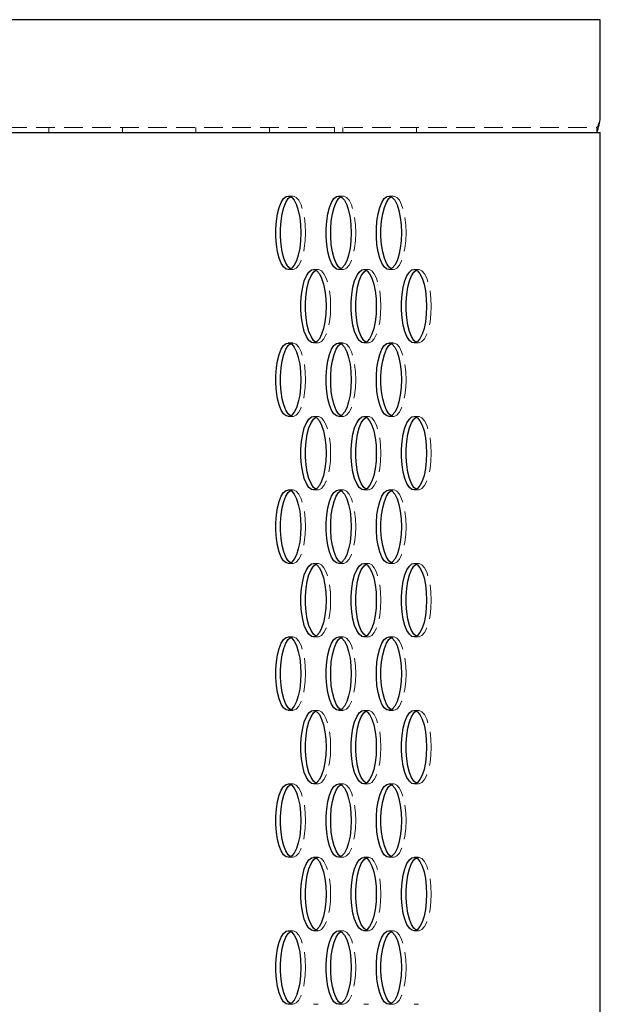
# Model space of a CAD drawing. Units: millimetres. Extents: x -41 to 1725, y 1 to 450.
# Drawn here: x 106 to 146, y 74 to 141 of the extents above; entities that cross this region are included whole.
import ezdxf

# ---------------------------------------------------------------- set-up
doc = ezdxf.new("R2010")
doc.units = ezdxf.units.MM
doc.linetypes.add('HIDDEN', pattern=[1.905, 1.27, -0.635])

msp = doc.modelspace()

# ---------------------------------------------------------------- linework, layer by layer
at = {"color": 7, "linetype": 'Continuous', "lineweight": 25}
for p, q in [((145.546, 140.8667), (55.546, 140.8667)), ((145.546, 134.2), (145.546, 140.8667)), ((60.2127, 133.2), (136.6153, 133.2)), ((136.6153, 133.2), (136.7398, 133.2)), ((136.7398, 133.2), (137.6795, 133.2)), ((137.6795, 133.2), (145.546, 133.2)), ((145.546, 39.5334), (145.546, 133.2))]:
    msp.add_line(p, q, dxfattribs=at)
at = {"color": 7, "linetype": 'HIDDEN', "lineweight": 18}
for p, q in [((59.546, 133.5334), (145.3034, 133.5334)), ((108.046, 133.5334), (108.046, 133.2)), ((113.046, 133.2), (113.046, 133.5334)), ((118.046, 133.5334), (118.046, 133.2)), ((123.046, 133.2), (123.046, 133.5334)), ((127.4688, 133.5334), (127.4688, 133.2)), ((128.046, 133.5334), (128.046, 133.2)), ((133.046, 133.2), (133.046, 133.5334)), ((145.3034, 133.5334), (145.3034, 133.2)), ((124.6399, 128.8667), (124.3267, 128.8667)), ((128.0601, 128.8667), (127.7469, 128.8667)), ((131.4803, 128.8667), (131.1671, 128.8667)), ((124.3267, 123.8667), (124.6399, 123.8667)), ((126.35, 123.8667), (126.0368, 123.8667)), ((127.7469, 123.8667), (128.0601, 123.8667)), ((129.7702, 123.8667), (129.457, 123.8667)), ((131.1671, 123.8667), (131.4803, 123.8667)), ((133.1904, 123.8667), (132.8772, 123.8667)), ((124.6399, 118.8667), (124.3267, 118.8667)), ((126.0368, 118.8667), (126.35, 118.8667)), ((128.0601, 118.8667), (127.7469, 118.8667)), ((129.457, 118.8667), (129.7702, 118.8667)), ((131.4803, 118.8667), (131.1671, 118.8667)), ((132.8772, 118.8667), (133.1904, 118.8667)), ((124.3267, 113.8667), (124.6399, 113.8667)), ((126.35, 113.8667), (126.0368, 113.8667)), ((127.7469, 113.8667), (128.0601, 113.8667)), ((129.7702, 113.8667), (129.457, 113.8667)), ((131.1671, 113.8667), (131.4803, 113.8667)), ((133.1904, 113.8667), (132.8772, 113.8667)), ((124.6399, 108.8667), (124.3267, 108.8667)), ((126.0368, 108.8667), (126.35, 108.8667)), ((128.0601, 108.8667), (127.7469, 108.8667)), ((129.457, 108.8667), (129.7702, 108.8667)), ((131.4803, 108.8667), (131.1671, 108.8667)), ((132.8772, 108.8667), (133.1904, 108.8667)), ((124.3267, 103.8667), (124.6399, 103.8667)), ((126.35, 103.8667), (126.0368, 103.8667)), ((127.7469, 103.8667), (128.0601, 103.8667)), ((129.7702, 103.8667), (129.457, 103.8667)), ((131.1671, 103.8667), (131.4803, 103.8667)), ((133.1904, 103.8667), (132.8772, 103.8667)), ((124.6399, 98.8667), (124.3267, 98.8667)), ((126.0368, 98.8667), (126.35, 98.8667)), ((128.0601, 98.8667), (127.7469, 98.8667)), ((129.457, 98.8667), (129.7702, 98.8667)), ((131.4803, 98.8667), (131.1671, 98.8667)), ((132.8772, 98.8667), (133.1904, 98.8667)), ((124.3267, 93.8667), (124.6399, 93.8667)), ((126.35, 93.8667), (126.0368, 93.8667)), ((127.7469, 93.8667), (128.0601, 93.8667)), ((129.7702, 93.8667), (129.457, 93.8667)), ((131.1671, 93.8667), (131.4803, 93.8667)), ((133.1904, 93.8667), (132.8772, 93.8667)), ((124.6399, 88.8667), (124.3267, 88.8667)), ((126.0368, 88.8667), (126.35, 88.8667)), ((128.0601, 88.8667), (127.7469, 88.8667)), ((129.457, 88.8667), (129.7702, 88.8667)), ((131.4803, 88.8667), (131.1671, 88.8667)), ((132.8772, 88.8667), (133.1904, 88.8667)), ((124.3267, 83.8667), (124.6399, 83.8667)), ((126.35, 83.8667), (126.0368, 83.8667)), ((127.7469, 83.8667), (128.0601, 83.8667)), ((129.7702, 83.8667), (129.457, 83.8667)), ((131.1671, 83.8667), (131.4803, 83.8667)), ((133.1904, 83.8667), (132.8772, 83.8667)), ((124.6399, 78.8667), (124.3267, 78.8667)), ((126.0368, 78.8667), (126.35, 78.8667)), ((128.0601, 78.8667), (127.7469, 78.8667)), ((129.457, 78.8667), (129.7702, 78.8667)), ((131.4803, 78.8667), (131.1671, 78.8667)), ((132.8772, 78.8667), (133.1904, 78.8667)), ((124.3267, 73.8667), (124.6399, 73.8667)), ((126.35, 73.8667), (126.0368, 73.8667)), ((127.7469, 73.8667), (128.0601, 73.8667)), ((129.7702, 73.8667), (129.457, 73.8667)), ((131.1671, 73.8667), (131.4803, 73.8667)), ((133.1904, 73.8667), (132.8772, 73.8667))]:
    msp.add_line(p, q, dxfattribs=at)
at = {"color": 7, "linetype": 'Continuous', "lineweight": 25, "flags": 128}
for points in [[(125.1817, 126.3667), (125.1617, 125.8293), (125.1027, 125.317), (125.0074, 124.8538), (124.8802, 124.4613), (124.7272, 124.1579), (124.5554, 123.9578), (124.373, 123.8704), (124.1883, 123.8996), (124.0102, 124.0443), (123.8468, 124.2975), (123.7059, 124.6474), (123.594, 125.0778), (123.5164, 125.5684), (123.4766, 126.0964), (123.4766, 126.637), (123.5164, 127.165), (123.594, 127.6556), (123.7059, 128.0859), (123.8468, 128.4359), (124.0102, 128.6891), (124.1883, 128.8338), (124.373, 128.863), (124.5554, 128.7756), (124.7272, 128.5755), (124.8802, 128.2721), (125.0074, 127.8796), (125.1027, 127.4164), (125.1617, 126.9041), (125.1817, 126.3667)], [(124.4833, 123.909), (124.3234, 124.0443), (124.1601, 124.2975), (124.0191, 124.6474), (123.9072, 125.0778), (123.8296, 125.5684), (123.7899, 126.0964), (123.7899, 126.637), (123.8296, 127.165), (123.9072, 127.6556), (124.0191, 128.0859), (124.1601, 128.4359), (124.3234, 128.6891), (124.4833, 128.8244)], [(128.6019, 126.3667), (128.5819, 125.8293), (128.5229, 125.317), (128.4276, 124.8538), (128.3004, 124.4613), (128.1474, 124.1579), (127.9756, 123.9578), (127.7932, 123.8704), (127.6085, 123.8996), (127.4304, 124.0443), (127.267, 124.2975), (127.1261, 124.6474), (127.0142, 125.0778), (126.9366, 125.5684), (126.8968, 126.0964), (126.8968, 126.637), (126.9366, 127.165), (127.0142, 127.6556), (127.1261, 128.0859), (127.267, 128.4359), (127.4304, 128.6891), (127.6085, 128.8338), (127.7932, 128.863), (127.9756, 128.7756), (128.1474, 128.5755), (128.3004, 128.2721), (128.4276, 127.8796), (128.5229, 127.4164), (128.5819, 126.9041), (128.6019, 126.3667)], [(127.9035, 123.909), (127.7436, 124.0443), (127.5803, 124.2975), (127.4393, 124.6474), (127.3274, 125.0778), (127.2498, 125.5684), (127.2101, 126.0964), (127.2101, 126.637), (127.2498, 127.165), (127.3274, 127.6556), (127.4393, 128.0859), (127.5803, 128.4359), (127.7436, 128.6891), (127.9035, 128.8244)], [(132.0221, 126.3667), (132.0021, 125.8293), (131.9431, 125.317), (131.8478, 124.8538), (131.7206, 124.4613), (131.5676, 124.1579), (131.3958, 123.9578), (131.2134, 123.8704), (131.0287, 123.8996), (130.8506, 124.0443), (130.6872, 124.2975), (130.5463, 124.6474), (130.4344, 125.0778), (130.3568, 125.5684), (130.317, 126.0964), (130.317, 126.637), (130.3568, 127.165), (130.4344, 127.6556), (130.5463, 128.0859), (130.6872, 128.4359), (130.8506, 128.6891), (131.0287, 128.8338), (131.2134, 128.863), (131.3958, 128.7756), (131.5676, 128.5755), (131.7206, 128.2721), (131.8478, 127.8796), (131.9431, 127.4164), (132.0021, 126.9041), (132.0221, 126.3667)], [(131.3237, 123.909), (131.1638, 124.0443), (131.0005, 124.2975), (130.8595, 124.6474), (130.7476, 125.0778), (130.67, 125.5684), (130.6303, 126.0964), (130.6303, 126.637), (130.67, 127.165), (130.7476, 127.6556), (130.8595, 128.0859), (131.0005, 128.4359), (131.1638, 128.6891), (131.3237, 128.8244)], [(126.8918, 121.3667), (126.8718, 120.8293), (126.8128, 120.317), (126.7175, 119.8538), (126.5903, 119.4613), (126.4373, 119.1579), (126.2655, 118.9578), (126.0831, 118.8704), (125.8984, 118.8996), (125.7203, 119.0443), (125.5569, 119.2975), (125.416, 119.6474), (125.3041, 120.0778), (125.2265, 120.5684), (125.1867, 121.0964), (125.1867, 121.637), (125.2265, 122.165), (125.3041, 122.6556), (125.416, 123.0859), (125.5569, 123.4359), (125.7203, 123.6891), (125.8984, 123.8338), (126.0831, 123.863), (126.2655, 123.7756), (126.4373, 123.5755), (126.5903, 123.2721), (126.7175, 122.8796), (126.8128, 122.4164), (126.8718, 121.9041), (126.8918, 121.3667)], [(126.1934, 118.909), (126.0335, 119.0443), (125.8702, 119.2975), (125.7292, 119.6474), (125.6173, 120.0778), (125.5397, 120.5684), (125.5, 121.0964), (125.5, 121.637), (125.5397, 122.165), (125.6173, 122.6556), (125.7292, 123.0859), (125.8702, 123.4359), (126.0335, 123.6891), (126.1934, 123.8244)], [(130.312, 121.3667), (130.292, 120.8293), (130.233, 120.317), (130.1377, 119.8538), (130.0105, 119.4613), (129.8575, 119.1579), (129.6857, 118.9578), (129.5033, 118.8704), (129.3186, 118.8996), (129.1405, 119.0443), (128.9771, 119.2975), (128.8362, 119.6474), (128.7243, 120.0778), (128.6467, 120.5684), (128.6069, 121.0964), (128.6069, 121.637), (128.6467, 122.165), (128.7243, 122.6556), (128.8362, 123.0859), (128.9771, 123.4359), (129.1405, 123.6891), (129.3186, 123.8338), (129.5033, 123.863), (129.6857, 123.7756), (129.8575, 123.5755), (130.0105, 123.2721), (130.1377, 122.8796), (130.233, 122.4164), (130.292, 121.9041), (130.312, 121.3667)], [(129.6136, 118.909), (129.4537, 119.0443), (129.2904, 119.2975), (129.1494, 119.6474), (129.0375, 120.0778), (128.9599, 120.5684), (128.9202, 121.0964), (128.9202, 121.637), (128.9599, 122.165), (129.0375, 122.6556), (129.1494, 123.0859), (129.2904, 123.4359), (129.4537, 123.6891), (129.6136, 123.8244)], [(133.7322, 121.3667), (133.7122, 120.8293), (133.6532, 120.317), (133.5579, 119.8538), (133.4307, 119.4613), (133.2777, 119.1579), (133.1059, 118.9578), (132.9235, 118.8704), (132.7388, 118.8996), (132.5607, 119.0443), (132.3973, 119.2975), (132.2564, 119.6474), (132.1445, 120.0778), (132.0669, 120.5684), (132.0271, 121.0964), (132.0271, 121.637), (132.0669, 122.165), (132.1445, 122.6556), (132.2564, 123.0859), (132.3973, 123.4359), (132.5607, 123.6891), (132.7388, 123.8338), (132.9235, 123.863), (133.1059, 123.7756), (133.2777, 123.5755), (133.4307, 123.2721), (133.5579, 122.8796), (133.6532, 122.4164), (133.7122, 121.9041), (133.7322, 121.3667)], [(133.0338, 118.909), (132.8739, 119.0443), (132.7106, 119.2975), (132.5696, 119.6474), (132.4577, 120.0778), (132.3801, 120.5684), (132.3404, 121.0964), (132.3404, 121.637), (132.3801, 122.165), (132.4577, 122.6556), (132.5696, 123.0859), (132.7106, 123.4359), (132.8739, 123.6891), (133.0338, 123.8244)], [(125.1817, 116.3667), (125.1617, 115.8293), (125.1027, 115.317), (125.0074, 114.8538), (124.8802, 114.4613), (124.7272, 114.1579), (124.5554, 113.9578), (124.373, 113.8704), (124.1883, 113.8996), (124.0102, 114.0443), (123.8468, 114.2975), (123.7059, 114.6474), (123.594, 115.0778), (123.5164, 115.5684), (123.4766, 116.0964), (123.4766, 116.637), (123.5164, 117.165), (123.594, 117.6556), (123.7059, 118.0859), (123.8468, 118.4359), (124.0102, 118.6891), (124.1883, 118.8338), (124.373, 118.863), (124.5554, 118.7756), (124.7272, 118.5755), (124.8802, 118.2721), (125.0074, 117.8796), (125.1027, 117.4164), (125.1617, 116.9041), (125.1817, 116.3667)], [(124.4833, 113.909), (124.3234, 114.0443), (124.1601, 114.2975), (124.0191, 114.6474), (123.9072, 115.0778), (123.8296, 115.5684), (123.7899, 116.0964), (123.7899, 116.637), (123.8296, 117.165), (123.9072, 117.6556), (124.0191, 118.0859), (124.1601, 118.4359), (124.3234, 118.6891), (124.4833, 118.8244)], [(128.6019, 116.3667), (128.5819, 115.8293), (128.5229, 115.317), (128.4276, 114.8538), (128.3004, 114.4613), (128.1474, 114.1579), (127.9756, 113.9578), (127.7932, 113.8704), (127.6085, 113.8996), (127.4304, 114.0443), (127.267, 114.2975), (127.1261, 114.6474), (127.0142, 115.0778), (126.9366, 115.5684), (126.8968, 116.0964), (126.8968, 116.637), (126.9366, 117.165), (127.0142, 117.6556), (127.1261, 118.0859), (127.267, 118.4359), (127.4304, 118.6891), (127.6085, 118.8338), (127.7932, 118.863), (127.9756, 118.7756), (128.1474, 118.5755), (128.3004, 118.2721), (128.4276, 117.8796), (128.5229, 117.4164), (128.5819, 116.9041), (128.6019, 116.3667)], [(127.9035, 113.909), (127.7436, 114.0443), (127.5803, 114.2975), (127.4393, 114.6474), (127.3274, 115.0778), (127.2498, 115.5684), (127.2101, 116.0964), (127.2101, 116.637), (127.2498, 117.165), (127.3274, 117.6556), (127.4393, 118.0859), (127.5803, 118.4359), (127.7436, 118.6891), (127.9035, 118.8244)], [(132.0221, 116.3667), (132.0021, 115.8293), (131.9431, 115.317), (131.8478, 114.8538), (131.7206, 114.4613), (131.5676, 114.1579), (131.3958, 113.9578), (131.2134, 113.8704), (131.0287, 113.8996), (130.8506, 114.0443), (130.6872, 114.2975), (130.5463, 114.6474), (130.4344, 115.0778), (130.3568, 115.5684), (130.317, 116.0964), (130.317, 116.637), (130.3568, 117.165), (130.4344, 117.6556), (130.5463, 118.0859), (130.6872, 118.4359), (130.8506, 118.6891), (131.0287, 118.8338), (131.2134, 118.863), (131.3958, 118.7756), (131.5676, 118.5755), (131.7206, 118.2721), (131.8478, 117.8796), (131.9431, 117.4164), (132.0021, 116.9041), (132.0221, 116.3667)], [(131.3237, 113.909), (131.1638, 114.0443), (131.0005, 114.2975), (130.8595, 114.6474), (130.7476, 115.0778), (130.67, 115.5684), (130.6303, 116.0964), (130.6303, 116.637), (130.67, 117.165), (130.7476, 117.6556), (130.8595, 118.0859), (131.0005, 118.4359), (131.1638, 118.6891), (131.3237, 118.8244)], [(126.8918, 111.3667), (126.8718, 110.8293), (126.8128, 110.317), (126.7175, 109.8538), (126.5903, 109.4613), (126.4373, 109.1579), (126.2655, 108.9578), (126.0831, 108.8704), (125.8984, 108.8996), (125.7203, 109.0443), (125.5569, 109.2975), (125.416, 109.6474), (125.3041, 110.0778), (125.2265, 110.5684), (125.1867, 111.0964), (125.1867, 111.637), (125.2265, 112.165), (125.3041, 112.6556), (125.416, 113.0859), (125.5569, 113.4359), (125.7203, 113.6891), (125.8984, 113.8338), (126.0831, 113.863), (126.2655, 113.7756), (126.4373, 113.5755), (126.5903, 113.2721), (126.7175, 112.8796), (126.8128, 112.4164), (126.8718, 111.9041), (126.8918, 111.3667)], [(126.1934, 108.909), (126.0335, 109.0443), (125.8702, 109.2975), (125.7292, 109.6474), (125.6173, 110.0778), (125.5397, 110.5684), (125.5, 111.0964), (125.5, 111.637), (125.5397, 112.165), (125.6173, 112.6556), (125.7292, 113.0859), (125.8702, 113.4359), (126.0335, 113.6891), (126.1934, 113.8244)], [(130.312, 111.3667), (130.292, 110.8293), (130.233, 110.317), (130.1377, 109.8538), (130.0105, 109.4613), (129.8575, 109.1579), (129.6857, 108.9578), (129.5033, 108.8704), (129.3186, 108.8996), (129.1405, 109.0443), (128.9771, 109.2975), (128.8362, 109.6474), (128.7243, 110.0778), (128.6467, 110.5684), (128.6069, 111.0964), (128.6069, 111.637), (128.6467, 112.165), (128.7243, 112.6556), (128.8362, 113.0859), (128.9771, 113.4359), (129.1405, 113.6891), (129.3186, 113.8338), (129.5033, 113.863), (129.6857, 113.7756), (129.8575, 113.5755), (130.0105, 113.2721), (130.1377, 112.8796), (130.233, 112.4164), (130.292, 111.9041), (130.312, 111.3667)], [(129.6136, 108.909), (129.4537, 109.0443), (129.2904, 109.2975), (129.1494, 109.6474), (129.0375, 110.0778), (128.9599, 110.5684), (128.9202, 111.0964), (128.9202, 111.637), (128.9599, 112.165), (129.0375, 112.6556), (129.1494, 113.0859), (129.2904, 113.4359), (129.4537, 113.6891), (129.6136, 113.8244)], [(133.7322, 111.3667), (133.7122, 110.8293), (133.6532, 110.317), (133.5579, 109.8538), (133.4307, 109.4613), (133.2777, 109.1579), (133.1059, 108.9578), (132.9235, 108.8704), (132.7388, 108.8996), (132.5607, 109.0443), (132.3973, 109.2975), (132.2564, 109.6474), (132.1445, 110.0778), (132.0669, 110.5684), (132.0271, 111.0964), (132.0271, 111.637), (132.0669, 112.165), (132.1445, 112.6556), (132.2564, 113.0859), (132.3973, 113.4359), (132.5607, 113.6891), (132.7388, 113.8338), (132.9235, 113.863), (133.1059, 113.7756), (133.2777, 113.5755), (133.4307, 113.2721), (133.5579, 112.8796), (133.6532, 112.4164), (133.7122, 111.9041), (133.7322, 111.3667)], [(133.0338, 108.909), (132.8739, 109.0443), (132.7106, 109.2975), (132.5696, 109.6474), (132.4577, 110.0778), (132.3801, 110.5684), (132.3404, 111.0964), (132.3404, 111.637), (132.3801, 112.165), (132.4577, 112.6556), (132.5696, 113.0859), (132.7106, 113.4359), (132.8739, 113.6891), (133.0338, 113.8244)], [(125.1817, 106.3667), (125.1617, 105.8293), (125.1027, 105.317), (125.0074, 104.8538), (124.8802, 104.4613), (124.7272, 104.1579), (124.5554, 103.9578), (124.373, 103.8704), (124.1883, 103.8996), (124.0102, 104.0443), (123.8468, 104.2975), (123.7059, 104.6474), (123.594, 105.0778), (123.5164, 105.5684), (123.4766, 106.0964), (123.4766, 106.637), (123.5164, 107.165), (123.594, 107.6556), (123.7059, 108.0859), (123.8468, 108.4359), (124.0102, 108.6891), (124.1883, 108.8338), (124.373, 108.863), (124.5554, 108.7756), (124.7272, 108.5755), (124.8802, 108.2721), (125.0074, 107.8796), (125.1027, 107.4164), (125.1617, 106.9041), (125.1817, 106.3667)], [(124.4833, 103.909), (124.3234, 104.0443), (124.1601, 104.2975), (124.0191, 104.6474), (123.9072, 105.0778), (123.8296, 105.5684), (123.7899, 106.0964), (123.7899, 106.637), (123.8296, 107.165), (123.9072, 107.6556), (124.0191, 108.0859), (124.1601, 108.4359), (124.3234, 108.6891), (124.4833, 108.8244)], [(128.6019, 106.3667), (128.5819, 105.8293), (128.5229, 105.317), (128.4276, 104.8538), (128.3004, 104.4613), (128.1474, 104.1579), (127.9756, 103.9578), (127.7932, 103.8704), (127.6085, 103.8996), (127.4304, 104.0443), (127.267, 104.2975), (127.1261, 104.6474), (127.0142, 105.0778), (126.9366, 105.5684), (126.8968, 106.0964), (126.8968, 106.637), (126.9366, 107.165), (127.0142, 107.6556), (127.1261, 108.0859), (127.267, 108.4359), (127.4304, 108.6891), (127.6085, 108.8338), (127.7932, 108.863), (127.9756, 108.7756), (128.1474, 108.5755), (128.3004, 108.2721), (128.4276, 107.8796), (128.5229, 107.4164), (128.5819, 106.9041), (128.6019, 106.3667)], [(127.9035, 103.909), (127.7436, 104.0443), (127.5803, 104.2975), (127.4393, 104.6474), (127.3274, 105.0778), (127.2498, 105.5684), (127.2101, 106.0964), (127.2101, 106.637), (127.2498, 107.165), (127.3274, 107.6556), (127.4393, 108.0859), (127.5803, 108.4359), (127.7436, 108.6891), (127.9035, 108.8244)], [(132.0221, 106.3667), (132.0021, 105.8293), (131.9431, 105.317), (131.8478, 104.8538), (131.7206, 104.4613), (131.5676, 104.1579), (131.3958, 103.9578), (131.2134, 103.8704), (131.0287, 103.8996), (130.8506, 104.0443), (130.6872, 104.2975), (130.5463, 104.6474), (130.4344, 105.0778), (130.3568, 105.5684), (130.317, 106.0964), (130.317, 106.637), (130.3568, 107.165), (130.4344, 107.6556), (130.5463, 108.0859), (130.6872, 108.4359), (130.8506, 108.6891), (131.0287, 108.8338), (131.2134, 108.863), (131.3958, 108.7756), (131.5676, 108.5755), (131.7206, 108.2721), (131.8478, 107.8796), (131.9431, 107.4164), (132.0021, 106.9041), (132.0221, 106.3667)], [(131.3237, 103.909), (131.1638, 104.0443), (131.0005, 104.2975), (130.8595, 104.6474), (130.7476, 105.0778), (130.67, 105.5684), (130.6303, 106.0964), (130.6303, 106.637), (130.67, 107.165), (130.7476, 107.6556), (130.8595, 108.0859), (131.0005, 108.4359), (131.1638, 108.6891), (131.3237, 108.8244)], [(126.8918, 101.3667), (126.8718, 100.8293), (126.8128, 100.317), (126.7175, 99.8538), (126.5903, 99.4613), (126.4373, 99.1579), (126.2655, 98.9578), (126.0831, 98.8704), (125.8984, 98.8996), (125.7203, 99.0443), (125.5569, 99.2975), (125.416, 99.6474), (125.3041, 100.0778), (125.2265, 100.5684), (125.1867, 101.0964), (125.1867, 101.637), (125.2265, 102.165), (125.3041, 102.6556), (125.416, 103.0859), (125.5569, 103.4359), (125.7203, 103.6891), (125.8984, 103.8338), (126.0831, 103.863), (126.2655, 103.7756), (126.4373, 103.5755), (126.5903, 103.2721), (126.7175, 102.8796), (126.8128, 102.4164), (126.8718, 101.9041), (126.8918, 101.3667)], [(130.312, 101.3667), (130.292, 100.8293), (130.233, 100.317), (130.1377, 99.8538), (130.0105, 99.4613), (129.8575, 99.1579), (129.6857, 98.9578), (129.5033, 98.8704), (129.3186, 98.8996), (129.1405, 99.0443), (128.9771, 99.2975), (128.8362, 99.6474), (128.7243, 100.0778), (128.6467, 100.5684), (128.6069, 101.0964), (128.6069, 101.637), (128.6467, 102.165), (128.7243, 102.6556), (128.8362, 103.0859), (128.9771, 103.4359), (129.1405, 103.6891), (129.3186, 103.8338), (129.5033, 103.863), (129.6857, 103.7756), (129.8575, 103.5755), (130.0105, 103.2721), (130.1377, 102.8796), (130.233, 102.4164), (130.292, 101.9041), (130.312, 101.3667)], [(133.7322, 101.3667), (133.7122, 100.8293), (133.6532, 100.317), (133.5579, 99.8538), (133.4307, 99.4613), (133.2777, 99.1579), (133.1059, 98.9578), (132.9235, 98.8704), (132.7388, 98.8996), (132.5607, 99.0443), (132.3973, 99.2975), (132.2564, 99.6474), (132.1445, 100.0778), (132.0669, 100.5684), (132.0271, 101.0964), (132.0271, 101.637), (132.0669, 102.165), (132.1445, 102.6556), (132.2564, 103.0859), (132.3973, 103.4359), (132.5607, 103.6891), (132.7388, 103.8338), (132.9235, 103.863), (133.1059, 103.7756), (133.2777, 103.5755), (133.4307, 103.2721), (133.5579, 102.8796), (133.6532, 102.4164), (133.7122, 101.9041), (133.7322, 101.3667)], [(126.1934, 98.909), (126.0335, 99.0443), (125.8702, 99.2975), (125.7292, 99.6474), (125.6173, 100.0778), (125.5397, 100.5684), (125.5, 101.0964), (125.5, 101.637), (125.5397, 102.165), (125.6173, 102.6556), (125.7292, 103.0859), (125.8702, 103.4359), (126.0335, 103.6891), (126.1934, 103.8244)], [(129.6136, 98.909), (129.4537, 99.0443), (129.2904, 99.2975), (129.1494, 99.6474), (129.0375, 100.0778), (128.9599, 100.5684), (128.9202, 101.0964), (128.9202, 101.637), (128.9599, 102.165), (129.0375, 102.6556), (129.1494, 103.0859), (129.2904, 103.4359), (129.4537, 103.6891), (129.6136, 103.8244)], [(133.0338, 98.909), (132.8739, 99.0443), (132.7106, 99.2975), (132.5696, 99.6474), (132.4577, 100.0778), (132.3801, 100.5684), (132.3404, 101.0964), (132.3404, 101.637), (132.3801, 102.165), (132.4577, 102.6556), (132.5696, 103.0859), (132.7106, 103.4359), (132.8739, 103.6891), (133.0338, 103.8244)], [(125.1817, 96.3667), (125.1617, 95.8293), (125.1027, 95.317), (125.0074, 94.8538), (124.8802, 94.4613), (124.7272, 94.1579), (124.5554, 93.9578), (124.373, 93.8704), (124.1883, 93.8996), (124.0102, 94.0443), (123.8468, 94.2975), (123.7059, 94.6474), (123.594, 95.0778), (123.5164, 95.5684), (123.4766, 96.0964), (123.4766, 96.637), (123.5164, 97.165), (123.594, 97.6556), (123.7059, 98.0859), (123.8468, 98.4359), (124.0102, 98.6891), (124.1883, 98.8338), (124.373, 98.863), (124.5554, 98.7756), (124.7272, 98.5755), (124.8802, 98.2721), (125.0074, 97.8796), (125.1027, 97.4164), (125.1617, 96.9041), (125.1817, 96.3667)], [(124.4833, 93.909), (124.3234, 94.0443), (124.1601, 94.2975), (124.0191, 94.6474), (123.9072, 95.0778), (123.8296, 95.5684), (123.7899, 96.0964), (123.7899, 96.637), (123.8296, 97.165), (123.9072, 97.6556), (124.0191, 98.0859), (124.1601, 98.4359), (124.3234, 98.6891), (124.4833, 98.8244)], [(128.6019, 96.3667), (128.5819, 95.8293), (128.5229, 95.317), (128.4276, 94.8538), (128.3004, 94.4613), (128.1474, 94.1579), (127.9756, 93.9578), (127.7932, 93.8704), (127.6085, 93.8996), (127.4304, 94.0443), (127.267, 94.2975), (127.1261, 94.6474), (127.0142, 95.0778), (126.9366, 95.5684), (126.8968, 96.0964), (126.8968, 96.637), (126.9366, 97.165), (127.0142, 97.6556), (127.1261, 98.0859), (127.267, 98.4359), (127.4304, 98.6891), (127.6085, 98.8338), (127.7932, 98.863), (127.9756, 98.7756), (128.1474, 98.5755), (128.3004, 98.2721), (128.4276, 97.8796), (128.5229, 97.4164), (128.5819, 96.9041), (128.6019, 96.3667)], [(127.9035, 93.909), (127.7436, 94.0443), (127.5803, 94.2975), (127.4393, 94.6474), (127.3274, 95.0778), (127.2498, 95.5684), (127.2101, 96.0964), (127.2101, 96.637), (127.2498, 97.165), (127.3274, 97.6556), (127.4393, 98.0859), (127.5803, 98.4359), (127.7436, 98.6891), (127.9035, 98.8244)], [(132.0221, 96.3667), (132.0021, 95.8293), (131.9431, 95.317), (131.8478, 94.8538), (131.7206, 94.4613), (131.5676, 94.1579), (131.3958, 93.9578), (131.2134, 93.8704), (131.0287, 93.8996), (130.8506, 94.0443), (130.6872, 94.2975), (130.5463, 94.6474), (130.4344, 95.0778), (130.3568, 95.5684), (130.317, 96.0964), (130.317, 96.637), (130.3568, 97.165), (130.4344, 97.6556), (130.5463, 98.0859), (130.6872, 98.4359), (130.8506, 98.6891), (131.0287, 98.8338), (131.2134, 98.863), (131.3958, 98.7756), (131.5676, 98.5755), (131.7206, 98.2721), (131.8478, 97.8796), (131.9431, 97.4164), (132.0021, 96.9041), (132.0221, 96.3667)], [(131.3237, 93.909), (131.1638, 94.0443), (131.0005, 94.2975), (130.8595, 94.6474), (130.7476, 95.0778), (130.67, 95.5684), (130.6303, 96.0964), (130.6303, 96.637), (130.67, 97.165), (130.7476, 97.6556), (130.8595, 98.0859), (131.0005, 98.4359), (131.1638, 98.6891), (131.3237, 98.8244)], [(126.8918, 91.3667), (126.8718, 90.8293), (126.8128, 90.317), (126.7175, 89.8538), (126.5903, 89.4613), (126.4373, 89.1579), (126.2655, 88.9578), (126.0831, 88.8704), (125.8984, 88.8996), (125.7203, 89.0443), (125.5569, 89.2975), (125.416, 89.6474), (125.3041, 90.0778), (125.2265, 90.5684), (125.1867, 91.0964), (125.1867, 91.637), (125.2265, 92.165), (125.3041, 92.6556), (125.416, 93.0859), (125.5569, 93.4359), (125.7203, 93.6891), (125.8984, 93.8338), (126.0831, 93.863), (126.2655, 93.7756), (126.4373, 93.5755), (126.5903, 93.2721), (126.7175, 92.8796), (126.8128, 92.4164), (126.8718, 91.9041), (126.8918, 91.3667)], [(126.1934, 88.909), (126.0335, 89.0443), (125.8702, 89.2975), (125.7292, 89.6474), (125.6173, 90.0778), (125.5397, 90.5684), (125.5, 91.0964), (125.5, 91.637), (125.5397, 92.165), (125.6173, 92.6556), (125.7292, 93.0859), (125.8702, 93.4359), (126.0335, 93.6891), (126.1934, 93.8244)], [(130.312, 91.3667), (130.292, 90.8293), (130.233, 90.317), (130.1377, 89.8538), (130.0105, 89.4613), (129.8575, 89.1579), (129.6857, 88.9578), (129.5033, 88.8704), (129.3186, 88.8996), (129.1405, 89.0443), (128.9771, 89.2975), (128.8362, 89.6474), (128.7243, 90.0778), (128.6467, 90.5684), (128.6069, 91.0964), (128.6069, 91.637), (128.6467, 92.165), (128.7243, 92.6556), (128.8362, 93.0859), (128.9771, 93.4359), (129.1405, 93.6891), (129.3186, 93.8338), (129.5033, 93.863), (129.6857, 93.7756), (129.8575, 93.5755), (130.0105, 93.2721), (130.1377, 92.8796), (130.233, 92.4164), (130.292, 91.9041), (130.312, 91.3667)], [(129.6136, 88.909), (129.4537, 89.0443), (129.2904, 89.2975), (129.1494, 89.6474), (129.0375, 90.0778), (128.9599, 90.5684), (128.9202, 91.0964), (128.9202, 91.637), (128.9599, 92.165), (129.0375, 92.6556), (129.1494, 93.0859), (129.2904, 93.4359), (129.4537, 93.6891), (129.6136, 93.8244)], [(133.7322, 91.3667), (133.7122, 90.8293), (133.6532, 90.317), (133.5579, 89.8538), (133.4307, 89.4613), (133.2777, 89.1579), (133.1059, 88.9578), (132.9235, 88.8704), (132.7388, 88.8996), (132.5607, 89.0443), (132.3973, 89.2975), (132.2564, 89.6474), (132.1445, 90.0778), (132.0669, 90.5684), (132.0271, 91.0964), (132.0271, 91.637), (132.0669, 92.165), (132.1445, 92.6556), (132.2564, 93.0859), (132.3973, 93.4359), (132.5607, 93.6891), (132.7388, 93.8338), (132.9235, 93.863), (133.1059, 93.7756), (133.2777, 93.5755), (133.4307, 93.2721), (133.5579, 92.8796), (133.6532, 92.4164), (133.7122, 91.9041), (133.7322, 91.3667)], [(133.0338, 88.909), (132.8739, 89.0443), (132.7106, 89.2975), (132.5696, 89.6474), (132.4577, 90.0778), (132.3801, 90.5684), (132.3404, 91.0964), (132.3404, 91.637), (132.3801, 92.165), (132.4577, 92.6556), (132.5696, 93.0859), (132.7106, 93.4359), (132.8739, 93.6891), (133.0338, 93.8244)], [(125.1817, 86.3667), (125.1617, 85.8293), (125.1027, 85.317), (125.0074, 84.8538), (124.8802, 84.4613), (124.7272, 84.1579), (124.5554, 83.9578), (124.373, 83.8704), (124.1883, 83.8996), (124.0102, 84.0443), (123.8468, 84.2975), (123.7059, 84.6474), (123.594, 85.0778), (123.5164, 85.5684), (123.4766, 86.0964), (123.4766, 86.637), (123.5164, 87.165), (123.594, 87.6556), (123.7059, 88.0859), (123.8468, 88.4359), (124.0102, 88.6891), (124.1883, 88.8338), (124.373, 88.863), (124.5554, 88.7756), (124.7272, 88.5755), (124.8802, 88.2721), (125.0074, 87.8796), (125.1027, 87.4164), (125.1617, 86.9041), (125.1817, 86.3667)], [(124.4833, 83.909), (124.3234, 84.0443), (124.1601, 84.2975), (124.0191, 84.6474), (123.9072, 85.0778), (123.8296, 85.5684), (123.7899, 86.0964), (123.7899, 86.637), (123.8296, 87.165), (123.9072, 87.6556), (124.0191, 88.0859), (124.1601, 88.4359), (124.3234, 88.6891), (124.4833, 88.8244)], [(128.6019, 86.3667), (128.5819, 85.8293), (128.5229, 85.317), (128.4276, 84.8538), (128.3004, 84.4613), (128.1474, 84.1579), (127.9756, 83.9578), (127.7932, 83.8704), (127.6085, 83.8996), (127.4304, 84.0443), (127.267, 84.2975), (127.1261, 84.6474), (127.0142, 85.0778), (126.9366, 85.5684), (126.8968, 86.0964), (126.8968, 86.637), (126.9366, 87.165), (127.0142, 87.6556), (127.1261, 88.0859), (127.267, 88.4359), (127.4304, 88.6891), (127.6085, 88.8338), (127.7932, 88.863), (127.9756, 88.7756), (128.1474, 88.5755), (128.3004, 88.2721), (128.4276, 87.8796), (128.5229, 87.4164), (128.5819, 86.9041), (128.6019, 86.3667)], [(127.9035, 83.909), (127.7436, 84.0443), (127.5803, 84.2975), (127.4393, 84.6474), (127.3274, 85.0778), (127.2498, 85.5684), (127.2101, 86.0964), (127.2101, 86.637), (127.2498, 87.165), (127.3274, 87.6556), (127.4393, 88.0859), (127.5803, 88.4359), (127.7436, 88.6891), (127.9035, 88.8244)], [(132.0221, 86.3667), (132.0021, 85.8293), (131.9431, 85.317), (131.8478, 84.8538), (131.7206, 84.4613), (131.5676, 84.1579), (131.3958, 83.9578), (131.2134, 83.8704), (131.0287, 83.8996), (130.8506, 84.0443), (130.6872, 84.2975), (130.5463, 84.6474), (130.4344, 85.0778), (130.3568, 85.5684), (130.317, 86.0964), (130.317, 86.637), (130.3568, 87.165), (130.4344, 87.6556), (130.5463, 88.0859), (130.6872, 88.4359), (130.8506, 88.6891), (131.0287, 88.8338), (131.2134, 88.863), (131.3958, 88.7756), (131.5676, 88.5755), (131.7206, 88.2721), (131.8478, 87.8796), (131.9431, 87.4164), (132.0021, 86.9041), (132.0221, 86.3667)], [(131.3237, 83.909), (131.1638, 84.0443), (131.0005, 84.2975), (130.8595, 84.6474), (130.7476, 85.0778), (130.67, 85.5684), (130.6303, 86.0964), (130.6303, 86.637), (130.67, 87.165), (130.7476, 87.6556), (130.8595, 88.0859), (131.0005, 88.4359), (131.1638, 88.6891), (131.3237, 88.8244)], [(126.8918, 81.3667), (126.8718, 80.8293), (126.8128, 80.317), (126.7175, 79.8538), (126.5903, 79.4613), (126.4373, 79.1579), (126.2655, 78.9578), (126.0831, 78.8704), (125.8984, 78.8996), (125.7203, 79.0443), (125.5569, 79.2975), (125.416, 79.6474), (125.3041, 80.0778), (125.2265, 80.5684), (125.1867, 81.0964), (125.1867, 81.637), (125.2265, 82.165), (125.3041, 82.6556), (125.416, 83.0859), (125.5569, 83.4359), (125.7203, 83.6891), (125.8984, 83.8338), (126.0831, 83.863), (126.2655, 83.7756), (126.4373, 83.5755), (126.5903, 83.2721), (126.7175, 82.8796), (126.8128, 82.4164), (126.8718, 81.9041), (126.8918, 81.3667)], [(126.1934, 78.909), (126.0335, 79.0443), (125.8702, 79.2975), (125.7292, 79.6474), (125.6173, 80.0778), (125.5397, 80.5684), (125.5, 81.0964), (125.5, 81.637), (125.5397, 82.165), (125.6173, 82.6556), (125.7292, 83.0859), (125.8702, 83.4359), (126.0335, 83.6891), (126.1934, 83.8244)], [(130.312, 81.3667), (130.292, 80.8293), (130.233, 80.317), (130.1377, 79.8538), (130.0105, 79.4613), (129.8575, 79.1579), (129.6857, 78.9578), (129.5033, 78.8704), (129.3186, 78.8996), (129.1405, 79.0443), (128.9771, 79.2975), (128.8362, 79.6474), (128.7243, 80.0778), (128.6467, 80.5684), (128.6069, 81.0964), (128.6069, 81.637), (128.6467, 82.165), (128.7243, 82.6556), (128.8362, 83.0859), (128.9771, 83.4359), (129.1405, 83.6891), (129.3186, 83.8338), (129.5033, 83.863), (129.6857, 83.7756), (129.8575, 83.5755), (130.0105, 83.2721), (130.1377, 82.8796), (130.233, 82.4164), (130.292, 81.9041), (130.312, 81.3667)], [(129.6136, 78.909), (129.4537, 79.0443), (129.2904, 79.2975), (129.1494, 79.6474), (129.0375, 80.0778), (128.9599, 80.5684), (128.9202, 81.0964), (128.9202, 81.637), (128.9599, 82.165), (129.0375, 82.6556), (129.1494, 83.0859), (129.2904, 83.4359), (129.4537, 83.6891), (129.6136, 83.8244)], [(133.7322, 81.3667), (133.7122, 80.8293), (133.6532, 80.317), (133.5579, 79.8538), (133.4307, 79.4613), (133.2777, 79.1579), (133.1059, 78.9578), (132.9235, 78.8704), (132.7388, 78.8996), (132.5607, 79.0443), (132.3973, 79.2975), (132.2564, 79.6474), (132.1445, 80.0778), (132.0669, 80.5684), (132.0271, 81.0964), (132.0271, 81.637), (132.0669, 82.165), (132.1445, 82.6556), (132.2564, 83.0859), (132.3973, 83.4359), (132.5607, 83.6891), (132.7388, 83.8338), (132.9235, 83.863), (133.1059, 83.7756), (133.2777, 83.5755), (133.4307, 83.2721), (133.5579, 82.8796), (133.6532, 82.4164), (133.7122, 81.9041), (133.7322, 81.3667)], [(133.0338, 78.909), (132.8739, 79.0443), (132.7106, 79.2975), (132.5696, 79.6474), (132.4577, 80.0778), (132.3801, 80.5684), (132.3404, 81.0964), (132.3404, 81.637), (132.3801, 82.165), (132.4577, 82.6556), (132.5696, 83.0859), (132.7106, 83.4359), (132.8739, 83.6891), (133.0338, 83.8244)], [(125.1817, 76.3667), (125.1617, 75.8293), (125.1027, 75.317), (125.0074, 74.8538), (124.8802, 74.4613), (124.7272, 74.1579), (124.5554, 73.9578), (124.373, 73.8704), (124.1883, 73.8996), (124.0102, 74.0443), (123.8468, 74.2975), (123.7059, 74.6474), (123.594, 75.0778), (123.5164, 75.5684), (123.4766, 76.0964), (123.4766, 76.637), (123.5164, 77.165), (123.594, 77.6556), (123.7059, 78.0859), (123.8468, 78.4359), (124.0102, 78.6891), (124.1883, 78.8338), (124.373, 78.863), (124.5554, 78.7756), (124.7272, 78.5755), (124.8802, 78.2721), (125.0074, 77.8796), (125.1027, 77.4164), (125.1617, 76.9041), (125.1817, 76.3667)], [(124.4833, 73.909), (124.3234, 74.0443), (124.1601, 74.2975), (124.0191, 74.6474), (123.9072, 75.0778), (123.8296, 75.5684), (123.7899, 76.0964), (123.7899, 76.637), (123.8296, 77.165), (123.9072, 77.6556), (124.0191, 78.0859), (124.1601, 78.4359), (124.3234, 78.6891), (124.4833, 78.8244)], [(128.6019, 76.3667), (128.5819, 75.8293), (128.5229, 75.317), (128.4276, 74.8538), (128.3004, 74.4613), (128.1474, 74.1579), (127.9756, 73.9578), (127.7932, 73.8704), (127.6085, 73.8996), (127.4304, 74.0443), (127.267, 74.2975), (127.1261, 74.6474), (127.0142, 75.0778), (126.9366, 75.5684), (126.8968, 76.0964), (126.8968, 76.637), (126.9366, 77.165), (127.0142, 77.6556), (127.1261, 78.0859), (127.267, 78.4359), (127.4304, 78.6891), (127.6085, 78.8338), (127.7932, 78.863), (127.9756, 78.7756), (128.1474, 78.5755), (128.3004, 78.2721), (128.4276, 77.8796), (128.5229, 77.4164), (128.5819, 76.9041), (128.6019, 76.3667)], [(127.9035, 73.909), (127.7436, 74.0443), (127.5803, 74.2975), (127.4393, 74.6474), (127.3274, 75.0778), (127.2498, 75.5684), (127.2101, 76.0964), (127.2101, 76.637), (127.2498, 77.165), (127.3274, 77.6556), (127.4393, 78.0859), (127.5803, 78.4359), (127.7436, 78.6891), (127.9035, 78.8244)], [(132.0221, 76.3667), (132.0021, 75.8293), (131.9431, 75.317), (131.8478, 74.8538), (131.7206, 74.4613), (131.5676, 74.1579), (131.3958, 73.9578), (131.2134, 73.8704), (131.0287, 73.8996), (130.8506, 74.0443), (130.6872, 74.2975), (130.5463, 74.6474), (130.4344, 75.0778), (130.3568, 75.5684), (130.317, 76.0964), (130.317, 76.637), (130.3568, 77.165), (130.4344, 77.6556), (130.5463, 78.0859), (130.6872, 78.4359), (130.8506, 78.6891), (131.0287, 78.8338), (131.2134, 78.863), (131.3958, 78.7756), (131.5676, 78.5755), (131.7206, 78.2721), (131.8478, 77.8796), (131.9431, 77.4164), (132.0021, 76.9041), (132.0221, 76.3667)], [(131.3237, 73.909), (131.1638, 74.0443), (131.0005, 74.2975), (130.8595, 74.6474), (130.7476, 75.0778), (130.67, 75.5684), (130.6303, 76.0964), (130.6303, 76.637), (130.67, 77.165), (130.7476, 77.6556), (130.8595, 78.0859), (131.0005, 78.4359), (131.1638, 78.6891), (131.3237, 78.8244)]]:
    msp.add_lwpolyline(points, dxfattribs=at)
at = {"color": 7, "linetype": 'HIDDEN', "lineweight": 18, "flags": 128}
for points in [[(124.4833, 128.8244), (124.5016, 128.8338), (124.6862, 128.863), (124.8686, 128.7756), (125.0404, 128.5755), (125.1934, 128.2721), (125.3206, 127.8796), (125.4159, 127.4164), (125.475, 126.9041), (125.4949, 126.3667)], [(127.9035, 128.8244), (127.9218, 128.8338), (128.1064, 128.863), (128.2888, 128.7756), (128.4606, 128.5755), (128.6136, 128.2721), (128.7408, 127.8796), (128.8361, 127.4164), (128.8952, 126.9041), (128.9151, 126.3667)], [(131.3237, 128.8244), (131.342, 128.8338), (131.5266, 128.863), (131.7091, 128.7756), (131.8808, 128.5755), (132.0338, 128.2721), (132.161, 127.8796), (132.2563, 127.4164), (132.3154, 126.9041), (132.3354, 126.3667)], [(125.4949, 126.3667), (125.475, 125.8293), (125.4159, 125.317), (125.3206, 124.8538), (125.1934, 124.4613), (125.0404, 124.1579), (124.8686, 123.9578), (124.6862, 123.8704), (124.5016, 123.8996), (124.4833, 123.909)], [(128.9151, 126.3667), (128.8952, 125.8293), (128.8361, 125.317), (128.7408, 124.8538), (128.6136, 124.4613), (128.4606, 124.1579), (128.2888, 123.9578), (128.1064, 123.8704), (127.9218, 123.8996), (127.9035, 123.909)], [(132.3354, 126.3667), (132.3154, 125.8293), (132.2563, 125.317), (132.161, 124.8538), (132.0338, 124.4613), (131.8808, 124.1579), (131.7091, 123.9578), (131.5266, 123.8704), (131.342, 123.8996), (131.3237, 123.909)], [(126.1934, 123.8244), (126.2117, 123.8338), (126.3963, 123.863), (126.5787, 123.7756), (126.7505, 123.5755), (126.9035, 123.2721), (127.0307, 122.8796), (127.126, 122.4164), (127.1851, 121.9041), (127.205, 121.3667)], [(129.6136, 123.8244), (129.6319, 123.8338), (129.8165, 123.863), (129.9989, 123.7756), (130.1707, 123.5755), (130.3237, 123.2721), (130.4509, 122.8796), (130.5462, 122.4164), (130.6053, 121.9041), (130.6252, 121.3667)], [(133.0338, 123.8244), (133.0521, 123.8338), (133.2367, 123.863), (133.4191, 123.7756), (133.5909, 123.5755), (133.7439, 123.2721), (133.8711, 122.8796), (133.9664, 122.4164), (134.0255, 121.9041), (134.0454, 121.3667)], [(127.205, 121.3667), (127.1851, 120.8293), (127.126, 120.317), (127.0307, 119.8538), (126.9035, 119.4613), (126.7505, 119.1579), (126.5787, 118.9578), (126.3963, 118.8704), (126.2117, 118.8996), (126.1934, 118.909)], [(130.6252, 121.3667), (130.6053, 120.8293), (130.5462, 120.317), (130.4509, 119.8538), (130.3237, 119.4613), (130.1707, 119.1579), (129.9989, 118.9578), (129.8165, 118.8704), (129.6319, 118.8996), (129.6136, 118.909)], [(134.0454, 121.3667), (134.0255, 120.8293), (133.9664, 120.317), (133.8711, 119.8538), (133.7439, 119.4613), (133.5909, 119.1579), (133.4191, 118.9578), (133.2367, 118.8704), (133.0521, 118.8996), (133.0338, 118.909)], [(124.4833, 118.8244), (124.5016, 118.8338), (124.6862, 118.863), (124.8686, 118.7756), (125.0404, 118.5755), (125.1934, 118.2721), (125.3206, 117.8796), (125.4159, 117.4164), (125.475, 116.9041), (125.4949, 116.3667)], [(127.9035, 118.8244), (127.9218, 118.8338), (128.1064, 118.863), (128.2888, 118.7756), (128.4606, 118.5755), (128.6136, 118.2721), (128.7408, 117.8796), (128.8361, 117.4164), (128.8952, 116.9041), (128.9151, 116.3667)], [(131.3237, 118.8244), (131.342, 118.8338), (131.5266, 118.863), (131.7091, 118.7756), (131.8808, 118.5755), (132.0338, 118.2721), (132.161, 117.8796), (132.2563, 117.4164), (132.3154, 116.9041), (132.3354, 116.3667)], [(125.4949, 116.3667), (125.475, 115.8293), (125.4159, 115.317), (125.3206, 114.8538), (125.1934, 114.4613), (125.0404, 114.1579), (124.8686, 113.9578), (124.6862, 113.8704), (124.5016, 113.8996), (124.4833, 113.909)], [(128.9151, 116.3667), (128.8952, 115.8293), (128.8361, 115.317), (128.7408, 114.8538), (128.6136, 114.4613), (128.4606, 114.1579), (128.2888, 113.9578), (128.1064, 113.8704), (127.9218, 113.8996), (127.9035, 113.909)], [(132.3354, 116.3667), (132.3154, 115.8293), (132.2563, 115.317), (132.161, 114.8538), (132.0338, 114.4613), (131.8808, 114.1579), (131.7091, 113.9578), (131.5266, 113.8704), (131.342, 113.8996), (131.3237, 113.909)], [(126.1934, 113.8244), (126.2117, 113.8338), (126.3963, 113.863), (126.5787, 113.7756), (126.7505, 113.5755), (126.9035, 113.2721), (127.0307, 112.8796), (127.126, 112.4164), (127.1851, 111.9041), (127.205, 111.3667)], [(129.6136, 113.8244), (129.6319, 113.8338), (129.8165, 113.863), (129.9989, 113.7756), (130.1707, 113.5755), (130.3237, 113.2721), (130.4509, 112.8796), (130.5462, 112.4164), (130.6053, 111.9041), (130.6252, 111.3667)], [(133.0338, 113.8244), (133.0521, 113.8338), (133.2367, 113.863), (133.4191, 113.7756), (133.5909, 113.5755), (133.7439, 113.2721), (133.8711, 112.8796), (133.9664, 112.4164), (134.0255, 111.9041), (134.0454, 111.3667)], [(127.205, 111.3667), (127.1851, 110.8293), (127.126, 110.317), (127.0307, 109.8538), (126.9035, 109.4613), (126.7505, 109.1579), (126.5787, 108.9578), (126.3963, 108.8704), (126.2117, 108.8996), (126.1934, 108.909)], [(130.6252, 111.3667), (130.6053, 110.8293), (130.5462, 110.317), (130.4509, 109.8538), (130.3237, 109.4613), (130.1707, 109.1579), (129.9989, 108.9578), (129.8165, 108.8704), (129.6319, 108.8996), (129.6136, 108.909)], [(134.0454, 111.3667), (134.0255, 110.8293), (133.9664, 110.317), (133.8711, 109.8538), (133.7439, 109.4613), (133.5909, 109.1579), (133.4191, 108.9578), (133.2367, 108.8704), (133.0521, 108.8996), (133.0338, 108.909)], [(124.4833, 108.8244), (124.5016, 108.8338), (124.6862, 108.863), (124.8686, 108.7756), (125.0404, 108.5755), (125.1934, 108.2721), (125.3206, 107.8796), (125.4159, 107.4164), (125.475, 106.9041), (125.4949, 106.3667)], [(127.9035, 108.8244), (127.9218, 108.8338), (128.1064, 108.863), (128.2888, 108.7756), (128.4606, 108.5755), (128.6136, 108.2721), (128.7408, 107.8796), (128.8361, 107.4164), (128.8952, 106.9041), (128.9151, 106.3667)], [(131.3237, 108.8244), (131.342, 108.8338), (131.5266, 108.863), (131.7091, 108.7756), (131.8808, 108.5755), (132.0338, 108.2721), (132.161, 107.8796), (132.2563, 107.4164), (132.3154, 106.9041), (132.3354, 106.3667)], [(125.4949, 106.3667), (125.475, 105.8293), (125.4159, 105.317), (125.3206, 104.8538), (125.1934, 104.4613), (125.0404, 104.1579), (124.8686, 103.9578), (124.6862, 103.8704), (124.5016, 103.8996), (124.4833, 103.909)], [(128.9151, 106.3667), (128.8952, 105.8293), (128.8361, 105.317), (128.7408, 104.8538), (128.6136, 104.4613), (128.4606, 104.1579), (128.2888, 103.9578), (128.1064, 103.8704), (127.9218, 103.8996), (127.9035, 103.909)], [(132.3354, 106.3667), (132.3154, 105.8293), (132.2563, 105.317), (132.161, 104.8538), (132.0338, 104.4613), (131.8808, 104.1579), (131.7091, 103.9578), (131.5266, 103.8704), (131.342, 103.8996), (131.3237, 103.909)], [(126.1934, 103.8244), (126.2117, 103.8338), (126.3963, 103.863), (126.5787, 103.7756), (126.7505, 103.5755), (126.9035, 103.2721), (127.0307, 102.8796), (127.126, 102.4164), (127.1851, 101.9041), (127.205, 101.3667)], [(129.6136, 103.8244), (129.6319, 103.8338), (129.8165, 103.863), (129.9989, 103.7756), (130.1707, 103.5755), (130.3237, 103.2721), (130.4509, 102.8796), (130.5462, 102.4164), (130.6053, 101.9041), (130.6252, 101.3667)], [(133.0338, 103.8244), (133.0521, 103.8338), (133.2367, 103.863), (133.4191, 103.7756), (133.5909, 103.5755), (133.7439, 103.2721), (133.8711, 102.8796), (133.9664, 102.4164), (134.0255, 101.9041), (134.0454, 101.3667)], [(127.205, 101.3667), (127.1851, 100.8293), (127.126, 100.317), (127.0307, 99.8538), (126.9035, 99.4613), (126.7505, 99.1579), (126.5787, 98.9578), (126.3963, 98.8704), (126.2117, 98.8996), (126.1934, 98.909)], [(130.6252, 101.3667), (130.6053, 100.8293), (130.5462, 100.317), (130.4509, 99.8538), (130.3237, 99.4613), (130.1707, 99.1579), (129.9989, 98.9578), (129.8165, 98.8704), (129.6319, 98.8996), (129.6136, 98.909)], [(134.0454, 101.3667), (134.0255, 100.8293), (133.9664, 100.317), (133.8711, 99.8538), (133.7439, 99.4613), (133.5909, 99.1579), (133.4191, 98.9578), (133.2367, 98.8704), (133.0521, 98.8996), (133.0338, 98.909)], [(124.4833, 98.8244), (124.5016, 98.8338), (124.6862, 98.863), (124.8686, 98.7756), (125.0404, 98.5755), (125.1934, 98.2721), (125.3206, 97.8796), (125.4159, 97.4164), (125.475, 96.9041), (125.4949, 96.3667)], [(127.9035, 98.8244), (127.9218, 98.8338), (128.1064, 98.863), (128.2888, 98.7756), (128.4606, 98.5755), (128.6136, 98.2721), (128.7408, 97.8796), (128.8361, 97.4164), (128.8952, 96.9041), (128.9151, 96.3667)], [(131.3237, 98.8244), (131.342, 98.8338), (131.5266, 98.863), (131.7091, 98.7756), (131.8808, 98.5755), (132.0338, 98.2721), (132.161, 97.8796), (132.2563, 97.4164), (132.3154, 96.9041), (132.3354, 96.3667)], [(125.4949, 96.3667), (125.475, 95.8293), (125.4159, 95.317), (125.3206, 94.8538), (125.1934, 94.4613), (125.0404, 94.1579), (124.8686, 93.9578), (124.6862, 93.8704), (124.5016, 93.8996), (124.4833, 93.909)], [(128.9151, 96.3667), (128.8952, 95.8293), (128.8361, 95.317), (128.7408, 94.8538), (128.6136, 94.4613), (128.4606, 94.1579), (128.2888, 93.9578), (128.1064, 93.8704), (127.9218, 93.8996), (127.9035, 93.909)], [(132.3354, 96.3667), (132.3154, 95.8293), (132.2563, 95.317), (132.161, 94.8538), (132.0338, 94.4613), (131.8808, 94.1579), (131.7091, 93.9578), (131.5266, 93.8704), (131.342, 93.8996), (131.3237, 93.909)], [(126.1934, 93.8244), (126.2117, 93.8338), (126.3963, 93.863), (126.5787, 93.7756), (126.7505, 93.5755), (126.9035, 93.2721), (127.0307, 92.8796), (127.126, 92.4164), (127.1851, 91.9041), (127.205, 91.3667)], [(129.6136, 93.8244), (129.6319, 93.8338), (129.8165, 93.863), (129.9989, 93.7756), (130.1707, 93.5755), (130.3237, 93.2721), (130.4509, 92.8796), (130.5462, 92.4164), (130.6053, 91.9041), (130.6252, 91.3667)], [(133.0338, 93.8244), (133.0521, 93.8338), (133.2367, 93.863), (133.4191, 93.7756), (133.5909, 93.5755), (133.7439, 93.2721), (133.8711, 92.8796), (133.9664, 92.4164), (134.0255, 91.9041), (134.0454, 91.3667)], [(127.205, 91.3667), (127.1851, 90.8293), (127.126, 90.317), (127.0307, 89.8538), (126.9035, 89.4613), (126.7505, 89.1579), (126.5787, 88.9578), (126.3963, 88.8704), (126.2117, 88.8996), (126.1934, 88.909)], [(130.6252, 91.3667), (130.6053, 90.8293), (130.5462, 90.317), (130.4509, 89.8538), (130.3237, 89.4613), (130.1707, 89.1579), (129.9989, 88.9578), (129.8165, 88.8704), (129.6319, 88.8996), (129.6136, 88.909)], [(134.0454, 91.3667), (134.0255, 90.8293), (133.9664, 90.317), (133.8711, 89.8538), (133.7439, 89.4613), (133.5909, 89.1579), (133.4191, 88.9578), (133.2367, 88.8704), (133.0521, 88.8996), (133.0338, 88.909)], [(124.4833, 88.8244), (124.5016, 88.8338), (124.6862, 88.863), (124.8686, 88.7756), (125.0404, 88.5755), (125.1934, 88.2721), (125.3206, 87.8796), (125.4159, 87.4164), (125.475, 86.9041), (125.4949, 86.3667)], [(127.9035, 88.8244), (127.9218, 88.8338), (128.1064, 88.863), (128.2888, 88.7756), (128.4606, 88.5755), (128.6136, 88.2721), (128.7408, 87.8796), (128.8361, 87.4164), (128.8952, 86.9041), (128.9151, 86.3667)], [(131.3237, 88.8244), (131.342, 88.8338), (131.5266, 88.863), (131.7091, 88.7756), (131.8808, 88.5755), (132.0338, 88.2721), (132.161, 87.8796), (132.2563, 87.4164), (132.3154, 86.9041), (132.3354, 86.3667)], [(125.4949, 86.3667), (125.475, 85.8293), (125.4159, 85.317), (125.3206, 84.8538), (125.1934, 84.4613), (125.0404, 84.1579), (124.8686, 83.9578), (124.6862, 83.8704), (124.5016, 83.8996), (124.4833, 83.909)], [(128.9151, 86.3667), (128.8952, 85.8293), (128.8361, 85.317), (128.7408, 84.8538), (128.6136, 84.4613), (128.4606, 84.1579), (128.2888, 83.9578), (128.1064, 83.8704), (127.9218, 83.8996), (127.9035, 83.909)], [(132.3354, 86.3667), (132.3154, 85.8293), (132.2563, 85.317), (132.161, 84.8538), (132.0338, 84.4613), (131.8808, 84.1579), (131.7091, 83.9578), (131.5266, 83.8704), (131.342, 83.8996), (131.3237, 83.909)], [(126.1934, 83.8244), (126.2117, 83.8338), (126.3963, 83.863), (126.5787, 83.7756), (126.7505, 83.5755), (126.9035, 83.2721), (127.0307, 82.8796), (127.126, 82.4164), (127.1851, 81.9041), (127.205, 81.3667)], [(129.6136, 83.8244), (129.6319, 83.8338), (129.8165, 83.863), (129.9989, 83.7756), (130.1707, 83.5755), (130.3237, 83.2721), (130.4509, 82.8796), (130.5462, 82.4164), (130.6053, 81.9041), (130.6252, 81.3667)], [(133.0338, 83.8244), (133.0521, 83.8338), (133.2367, 83.863), (133.4191, 83.7756), (133.5909, 83.5755), (133.7439, 83.2721), (133.8711, 82.8796), (133.9664, 82.4164), (134.0255, 81.9041), (134.0454, 81.3667)], [(127.205, 81.3667), (127.1851, 80.8293), (127.126, 80.317), (127.0307, 79.8538), (126.9035, 79.4613), (126.7505, 79.1579), (126.5787, 78.9578), (126.3963, 78.8704), (126.2117, 78.8996), (126.1934, 78.909)], [(130.6252, 81.3667), (130.6053, 80.8293), (130.5462, 80.317), (130.4509, 79.8538), (130.3237, 79.4613), (130.1707, 79.1579), (129.9989, 78.9578), (129.8165, 78.8704), (129.6319, 78.8996), (129.6136, 78.909)], [(134.0454, 81.3667), (134.0255, 80.8293), (133.9664, 80.317), (133.8711, 79.8538), (133.7439, 79.4613), (133.5909, 79.1579), (133.4191, 78.9578), (133.2367, 78.8704), (133.0521, 78.8996), (133.0338, 78.909)], [(124.4833, 78.8244), (124.5016, 78.8338), (124.6862, 78.863), (124.8686, 78.7756), (125.0404, 78.5755), (125.1934, 78.2721), (125.3206, 77.8796), (125.4159, 77.4164), (125.475, 76.9041), (125.4949, 76.3667)], [(127.9035, 78.8244), (127.9218, 78.8338), (128.1064, 78.863), (128.2888, 78.7756), (128.4606, 78.5755), (128.6136, 78.2721), (128.7408, 77.8796), (128.8361, 77.4164), (128.8952, 76.9041), (128.9151, 76.3667)], [(131.3237, 78.8244), (131.342, 78.8338), (131.5266, 78.863), (131.7091, 78.7756), (131.8808, 78.5755), (132.0338, 78.2721), (132.161, 77.8796), (132.2563, 77.4164), (132.3154, 76.9041), (132.3354, 76.3667)], [(125.4949, 76.3667), (125.475, 75.8293), (125.4159, 75.317), (125.3206, 74.8538), (125.1934, 74.4613), (125.0404, 74.1579), (124.8686, 73.9578), (124.6862, 73.8704), (124.5016, 73.8996), (124.4833, 73.909)], [(128.9151, 76.3667), (128.8952, 75.8293), (128.8361, 75.317), (128.7408, 74.8538), (128.6136, 74.4613), (128.4606, 74.1579), (128.2888, 73.9578), (128.1064, 73.8704), (127.9218, 73.8996), (127.9035, 73.909)], [(132.3354, 76.3667), (132.3154, 75.8293), (132.2563, 75.317), (132.161, 74.8538), (132.0338, 74.4613), (131.8808, 74.1579), (131.7091, 73.9578), (131.5266, 73.8704), (131.342, 73.8996), (131.3237, 73.909)]]:
    msp.add_lwpolyline(points, dxfattribs=at)
at = {"color": 7, "linetype": 'Continuous', "lineweight": 25}
msp.add_arc((142.5213, 134.4045), 3.0316, 336.589831, 356.132217, dxfattribs=at)
at = {"color": 7, "linetype": 'HIDDEN', "lineweight": 18}
msp.add_arc((144.0136, 134.3803), 1.5429, 326.708759, 353.291373, dxfattribs=at)

doc.saveas('drawing.dxf')
